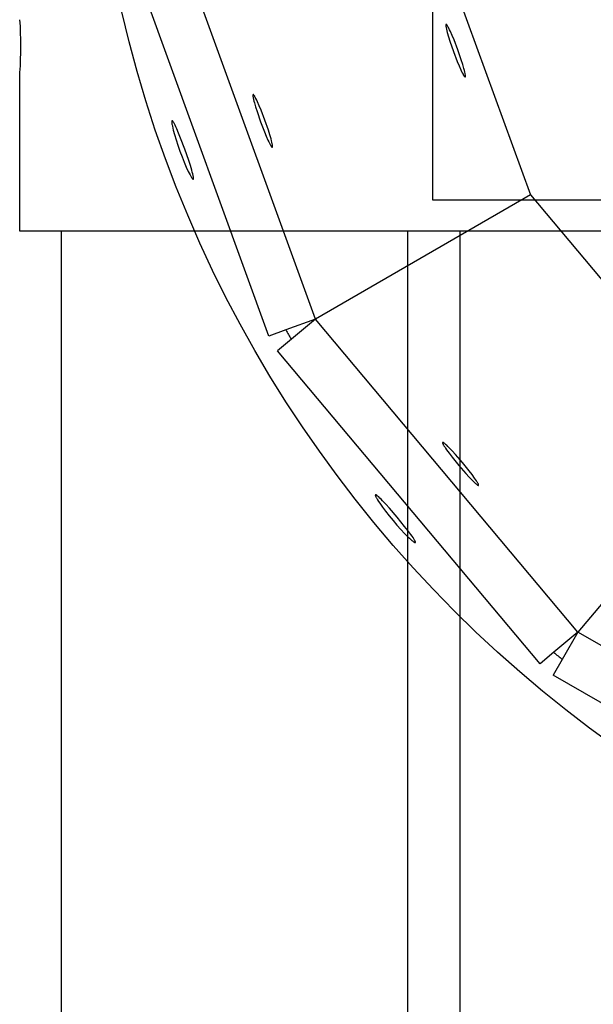
# Model space of a CAD drawing. Units: millimetres. Extents: x -11585 to 12266, y -7087 to 8799.
# Drawn here: x -316 to -224, y 326 to 484 of the extents above; entities that cross this region are included whole.
import ezdxf

# ---------------------------------------------------------------- set-up
doc = ezdxf.new("R2010")
doc.units = ezdxf.units.MM
doc.layers.add('DEFAULT', color=7, linetype='Continuous')

msp = doc.modelspace()

# ---------------------------------------------------------------- linework, layer by layer
at = {"layer": 'DEFAULT', "color": 0}
for p, q in [((-249.47, 606.17), (-249.47, 455.17)), ((-251.46, 504.73), (-233.72, 455.99)), ((-268.33, 436), (-290.82, 497.79)), ((-275.83, 433.27), (-298.31, 495.06)), ((-315.97, 450.17), (-315.97, 475.68)), ((-315.97, 450.17), (-315.97, 475.68)), ((-233.72, 455.98), (-268.33, 436)), ((-249.47, 455.17), (-182.97, 455.17)), ((-233.72, 455.99), (-200.37, 416.25)), ((-309.31, 450.17), (-315.97, 450.17)), ((-309.31, 450.17), (-315.97, 450.17)), ((-189.63, 450.17), (-309.31, 450.17)), ((-309.31, 450.17), (-309.31, 96.76)), ((-309.31, 450.17), (-309.31, 96.76)), ((-253.52, 450.17), (-253.52, 96.76)), ((-245.1, 450.17), (-245.1, 96.76)), ((-268.33, 436), (-273.09, 434.27)), ((-268.33, 436), (-273.09, 434.27)), ((-268.33, 436), (-272.22, 432.74)), ((-268.33, 436), (-272.22, 432.74)), ((-226.07, 385.63), (-268.33, 436)), ((-273.09, 434.27), (-275.83, 433.27)), ((-272.22, 432.74), (-274.44, 430.87)), ((-232.18, 380.5), (-274.44, 430.87)), ((-205.49, 410.15), (-226.07, 385.63)), ((-226.07, 385.63), (-229.95, 382.37)), ((-226.07, 385.63), (-229.95, 382.37)), ((-226.07, 385.63), (-228.6, 381.24)), ((-226.07, 385.63), (-228.6, 381.24)), ((-169.12, 352.75), (-226.07, 385.63)), ((-229.95, 382.37), (-232.18, 380.5)), ((-228.6, 381.24), (-230.05, 378.72)), ((-173.11, 345.85), (-230.05, 378.72))]:
    msp.add_line(p, q, dxfattribs=at)
for points in [[(-247.31, 483.43), (-247.31, 483.43), (-247.31, 483.43), (-247.31, 483.43), (-247.31, 483.43), (-247.31, 483.43), (-247.31, 483.43), (-247.31, 483.42), (-247.31, 483.42), (-247.31, 483.42), (-247.31, 483.42), (-247.31, 483.42), (-247.31, 483.42), (-247.32, 483.42), (-247.32, 483.42), (-247.32, 483.42), (-247.32, 483.42), (-247.32, 483.42), (-247.32, 483.42), (-247.32, 483.42), (-247.32, 483.42), (-247.32, 483.42), (-247.32, 483.42), (-247.32, 483.41), (-247.33, 483.41), (-247.33, 483.41), (-247.33, 483.41), (-247.33, 483.41), (-247.33, 483.41), (-247.33, 483.41), (-247.33, 483.41), (-247.33, 483.4), (-247.33, 483.4), (-247.33, 483.4), (-247.33, 483.4), (-247.33, 483.4), (-247.34, 483.39), (-247.34, 483.39), (-247.34, 483.39), (-247.34, 483.38), (-247.34, 483.38), (-247.34, 483.37), (-247.34, 483.37), (-247.34, 483.37), (-247.34, 483.36), (-247.34, 483.35), (-247.35, 483.34), (-247.35, 483.33), (-247.35, 483.32), (-247.35, 483.31), (-247.35, 483.3), (-247.35, 483.27), (-247.35, 483.24), (-247.34, 483.21), (-247.34, 483.17), (-247.34, 483.14), (-247.33, 483.06), (-247.31, 482.97), (-247.29, 482.87), (-247.25, 482.64), (-247.18, 482.39), (-247.11, 482.1), (-246.92, 481.44), (-246.68, 480.7), (-246.12, 479.07), (-245.51, 477.46), (-245.21, 476.74), (-244.93, 476.12), (-244.8, 475.85), (-244.69, 475.61), (-244.58, 475.41), (-244.53, 475.32), (-244.48, 475.24), (-244.44, 475.17), (-244.42, 475.14), (-244.4, 475.11), (-244.38, 475.09), (-244.36, 475.06), (-244.34, 475.04), (-244.34, 475.03), (-244.33, 475.03), (-244.32, 475.02), (-244.31, 475.01), (-244.31, 475), (-244.3, 475), (-244.29, 474.99), (-244.29, 474.99), (-244.29, 474.99), (-244.28, 474.99), (-244.28, 474.98), (-244.28, 474.98), (-244.27, 474.98), (-244.27, 474.98), (-244.27, 474.98), (-244.27, 474.97), (-244.26, 474.97), (-244.26, 474.97), (-244.26, 474.97), (-244.26, 474.97), (-244.26, 474.97), (-244.26, 474.97), (-244.26, 474.97), (-244.25, 474.97), (-244.25, 474.97), (-244.25, 474.97), (-244.25, 474.97), (-244.25, 474.97), (-244.25, 474.97), (-244.25, 474.97), (-244.25, 474.97), (-244.24, 474.97), (-244.24, 474.97), (-244.24, 474.97), (-244.24, 474.97), (-244.24, 474.97), (-244.24, 474.97), (-244.24, 474.97), (-244.24, 474.97), (-244.24, 474.97), (-244.23, 474.97), (-244.23, 474.97), (-244.23, 474.97), (-244.23, 474.97), (-244.23, 474.97), (-244.23, 474.97), (-244.23, 474.97), (-244.23, 474.97), (-244.23, 474.97), (-244.23, 474.97)], [(-245.42, 479.33), (-246.03, 480.94), (-246.33, 481.65), (-246.61, 482.28), (-246.73, 482.55), (-246.85, 482.79), (-246.96, 482.99), (-247.01, 483.08), (-247.06, 483.15), (-247.1, 483.22), (-247.12, 483.25), (-247.14, 483.28), (-247.16, 483.31), (-247.17, 483.33), (-247.19, 483.35), (-247.2, 483.36), (-247.21, 483.37), (-247.21, 483.38), (-247.22, 483.38), (-247.23, 483.39), (-247.24, 483.4), (-247.24, 483.4), (-247.24, 483.4), (-247.25, 483.41), (-247.25, 483.41), (-247.26, 483.41), (-247.26, 483.41), (-247.26, 483.42), (-247.26, 483.42), (-247.27, 483.42), (-247.27, 483.42), (-247.27, 483.42), (-247.27, 483.42), (-247.28, 483.42), (-247.28, 483.42), (-247.28, 483.42), (-247.28, 483.43), (-247.28, 483.43), (-247.28, 483.43), (-247.28, 483.43), (-247.29, 483.43), (-247.29, 483.43), (-247.29, 483.43), (-247.29, 483.43), (-247.29, 483.43), (-247.29, 483.43), (-247.29, 483.43), (-247.29, 483.43), (-247.3, 483.43), (-247.3, 483.43), (-247.3, 483.43), (-247.3, 483.43), (-247.3, 483.43), (-247.3, 483.43), (-247.3, 483.43), (-247.3, 483.43), (-247.3, 483.43), (-247.3, 483.43), (-247.3, 483.43), (-247.3, 483.43), (-247.31, 483.43), (-247.31, 483.43), (-247.31, 483.43), (-247.31, 483.43), (-247.31, 483.43), (-247.31, 483.43)], [(-244.23, 474.97), (-244.23, 474.97), (-244.23, 474.97), (-244.23, 474.97), (-244.23, 474.97), (-244.23, 474.97), (-244.23, 474.97), (-244.23, 474.97), (-244.23, 474.97), (-244.22, 474.97), (-244.22, 474.97), (-244.22, 474.97), (-244.22, 474.97), (-244.22, 474.97), (-244.22, 474.97), (-244.22, 474.97), (-244.22, 474.97), (-244.22, 474.98), (-244.22, 474.98), (-244.22, 474.98), (-244.22, 474.98), (-244.22, 474.98), (-244.21, 474.98), (-244.21, 474.98), (-244.21, 474.98), (-244.21, 474.98), (-244.21, 474.98), (-244.21, 474.99), (-244.21, 474.99), (-244.21, 474.99), (-244.21, 474.99), (-244.21, 474.99), (-244.21, 474.99), (-244.21, 474.99), (-244.21, 475), (-244.2, 475), (-244.2, 475), (-244.2, 475), (-244.2, 475.01), (-244.2, 475.01), (-244.2, 475.01), (-244.2, 475.02), (-244.2, 475.02), (-244.2, 475.03), (-244.19, 475.03), (-244.19, 475.04), (-244.19, 475.05), (-244.19, 475.06), (-244.19, 475.07), (-244.19, 475.08), (-244.19, 475.09), (-244.19, 475.1), (-244.19, 475.13), (-244.19, 475.16), (-244.19, 475.19), (-244.2, 475.23), (-244.2, 475.26), (-244.21, 475.34), (-244.23, 475.43), (-244.24, 475.53), (-244.29, 475.75), (-244.35, 476.01), (-244.43, 476.3), (-244.62, 476.96), (-244.85, 477.7), (-245.42, 479.33)], [(-278.38, 472.12), (-278.38, 472.12), (-278.38, 472.12), (-278.38, 472.12), (-278.38, 472.12), (-278.38, 472.12), (-278.38, 472.12), (-278.38, 472.12), (-278.38, 472.12), (-278.38, 472.12), (-278.38, 472.12), (-278.38, 472.12), (-278.38, 472.12), (-278.38, 472.11), (-278.38, 472.11), (-278.39, 472.11), (-278.39, 472.11), (-278.39, 472.11), (-278.39, 472.11), (-278.39, 472.11), (-278.39, 472.11), (-278.39, 472.11), (-278.39, 472.11), (-278.39, 472.11), (-278.39, 472.11), (-278.39, 472.1), (-278.39, 472.1), (-278.4, 472.1), (-278.4, 472.1), (-278.4, 472.1), (-278.4, 472.1), (-278.4, 472.1), (-278.4, 472.09), (-278.4, 472.09), (-278.4, 472.09), (-278.4, 472.09), (-278.4, 472.09), (-278.4, 472.08), (-278.41, 472.08), (-278.41, 472.07), (-278.41, 472.07), (-278.41, 472.07), (-278.41, 472.06), (-278.41, 472.06), (-278.41, 472.05), (-278.41, 472.04), (-278.41, 472.03), (-278.41, 472.02), (-278.42, 472.01), (-278.42, 472), (-278.42, 471.99), (-278.42, 471.96), (-278.41, 471.93), (-278.41, 471.9), (-278.41, 471.87), (-278.41, 471.83), (-278.39, 471.75), (-278.38, 471.66), (-278.36, 471.56), (-278.31, 471.33), (-278.25, 471.08), (-278.18, 470.79), (-277.98, 470.13), (-277.75, 469.39), (-277.19, 467.76), (-276.57, 466.15), (-276.28, 465.44), (-276, 464.81), (-275.87, 464.54), (-275.75, 464.3), (-275.65, 464.1), (-275.6, 464.01), (-275.55, 463.93), (-275.51, 463.87), (-275.49, 463.83), (-275.47, 463.81), (-275.45, 463.78), (-275.43, 463.76), (-275.41, 463.74), (-275.4, 463.73), (-275.4, 463.72), (-275.39, 463.71), (-275.38, 463.7), (-275.37, 463.69), (-275.37, 463.69), (-275.36, 463.69), (-275.36, 463.68), (-275.36, 463.68), (-275.35, 463.68), (-275.35, 463.68), (-275.35, 463.67), (-275.34, 463.67), (-275.34, 463.67), (-275.34, 463.67), (-275.33, 463.67), (-275.33, 463.67), (-275.33, 463.66), (-275.33, 463.66), (-275.33, 463.66), (-275.33, 463.66), (-275.33, 463.66), (-275.32, 463.66), (-275.32, 463.66), (-275.32, 463.66), (-275.32, 463.66), (-275.32, 463.66), (-275.32, 463.66), (-275.32, 463.66), (-275.31, 463.66), (-275.31, 463.66), (-275.31, 463.66), (-275.31, 463.66), (-275.31, 463.66), (-275.31, 463.66), (-275.31, 463.66), (-275.31, 463.66), (-275.3, 463.66), (-275.3, 463.66), (-275.3, 463.66), (-275.3, 463.66), (-275.3, 463.66), (-275.3, 463.66), (-275.3, 463.66), (-275.3, 463.66), (-275.3, 463.66), (-275.3, 463.66), (-275.3, 463.66), (-275.3, 463.66), (-275.3, 463.66)], [(-276.48, 468.02), (-277.1, 469.63), (-277.4, 470.34), (-277.67, 470.97), (-277.8, 471.24), (-277.92, 471.48), (-278.03, 471.68), (-278.08, 471.77), (-278.12, 471.85), (-278.17, 471.92), (-278.19, 471.95), (-278.21, 471.97), (-278.23, 472), (-278.24, 472.02), (-278.26, 472.04), (-278.27, 472.05), (-278.28, 472.06), (-278.29, 472.07), (-278.29, 472.08), (-278.3, 472.09), (-278.31, 472.09), (-278.31, 472.09), (-278.31, 472.1), (-278.32, 472.1), (-278.32, 472.1), (-278.32, 472.1), (-278.33, 472.11), (-278.33, 472.11), (-278.33, 472.11), (-278.34, 472.11), (-278.34, 472.11), (-278.34, 472.11), (-278.34, 472.12), (-278.34, 472.12), (-278.35, 472.12), (-278.35, 472.12), (-278.35, 472.12), (-278.35, 472.12), (-278.35, 472.12), (-278.35, 472.12), (-278.35, 472.12), (-278.36, 472.12), (-278.36, 472.12), (-278.36, 472.12), (-278.36, 472.12), (-278.36, 472.12), (-278.36, 472.12), (-278.36, 472.12), (-278.36, 472.12), (-278.37, 472.12), (-278.37, 472.12), (-278.37, 472.12), (-278.37, 472.12), (-278.37, 472.12), (-278.37, 472.12), (-278.37, 472.12), (-278.37, 472.12), (-278.37, 472.12), (-278.37, 472.12), (-278.37, 472.12), (-278.37, 472.12), (-278.37, 472.12), (-278.37, 472.12), (-278.38, 472.12), (-278.38, 472.12)], [(-275.3, 463.66), (-275.3, 463.66), (-275.3, 463.66), (-275.3, 463.66), (-275.3, 463.66), (-275.3, 463.66), (-275.29, 463.66), (-275.29, 463.66), (-275.29, 463.66), (-275.29, 463.66), (-275.29, 463.66), (-275.29, 463.66), (-275.29, 463.66), (-275.29, 463.67), (-275.29, 463.67), (-275.29, 463.67), (-275.29, 463.67), (-275.29, 463.67), (-275.29, 463.67), (-275.28, 463.67), (-275.28, 463.67), (-275.28, 463.67), (-275.28, 463.67), (-275.28, 463.67), (-275.28, 463.68), (-275.28, 463.68), (-275.28, 463.68), (-275.28, 463.68), (-275.28, 463.68), (-275.28, 463.68), (-275.28, 463.68), (-275.28, 463.68), (-275.27, 463.69), (-275.27, 463.69), (-275.27, 463.69), (-275.27, 463.69), (-275.27, 463.69), (-275.27, 463.7), (-275.27, 463.7), (-275.27, 463.71), (-275.27, 463.71), (-275.26, 463.71), (-275.26, 463.72), (-275.26, 463.72), (-275.26, 463.73), (-275.26, 463.74), (-275.26, 463.75), (-275.26, 463.76), (-275.26, 463.77), (-275.26, 463.78), (-275.26, 463.79), (-275.26, 463.82), (-275.26, 463.85), (-275.26, 463.88), (-275.26, 463.92), (-275.27, 463.95), (-275.28, 464.03), (-275.29, 464.12), (-275.31, 464.22), (-275.36, 464.45), (-275.42, 464.7), (-275.5, 464.99), (-275.69, 465.65), (-275.92, 466.39), (-276.48, 468.02)], [(-247.86, 416.14), (-247.86, 416.13), (-247.86, 416.13), (-247.86, 416.13), (-247.86, 416.13), (-247.86, 416.13), (-247.86, 416.13), (-247.86, 416.13), (-247.86, 416.13), (-247.86, 416.13), (-247.86, 416.13), (-247.86, 416.13), (-247.86, 416.13), (-247.86, 416.13), (-247.86, 416.13), (-247.87, 416.13), (-247.87, 416.13), (-247.87, 416.13), (-247.87, 416.12), (-247.87, 416.12), (-247.87, 416.12), (-247.87, 416.12), (-247.87, 416.12), (-247.87, 416.12), (-247.87, 416.12), (-247.87, 416.12), (-247.87, 416.11), (-247.87, 416.11), (-247.87, 416.11), (-247.87, 416.11), (-247.87, 416.11), (-247.87, 416.11), (-247.87, 416.1), (-247.87, 416.1), (-247.87, 416.1), (-247.87, 416.1), (-247.87, 416.09), (-247.87, 416.09), (-247.87, 416.09), (-247.87, 416.08), (-247.87, 416.08), (-247.87, 416.08), (-247.87, 416.07), (-247.87, 416.07), (-247.87, 416.06), (-247.87, 416.05), (-247.87, 416.04), (-247.86, 416.03), (-247.86, 416.02), (-247.86, 416.01), (-247.85, 416), (-247.84, 415.97), (-247.83, 415.95), (-247.82, 415.92), (-247.8, 415.89), (-247.79, 415.85), (-247.75, 415.78), (-247.7, 415.7), (-247.65, 415.61), (-247.53, 415.42), (-247.38, 415.2), (-247.22, 414.95), (-246.81, 414.4), (-246.34, 413.78), (-245.25, 412.45), (-244.13, 411.15), (-243.6, 410.57), (-243.12, 410.08), (-242.91, 409.87), (-242.72, 409.69), (-242.55, 409.53), (-242.47, 409.47), (-242.4, 409.41), (-242.34, 409.36), (-242.31, 409.34), (-242.28, 409.32), (-242.25, 409.3), (-242.23, 409.29), (-242.21, 409.27), (-242.2, 409.27), (-242.19, 409.26), (-242.17, 409.25), (-242.17, 409.25), (-242.16, 409.25), (-242.15, 409.24), (-242.14, 409.24), (-242.14, 409.24), (-242.13, 409.24), (-242.13, 409.24), (-242.13, 409.24), (-242.12, 409.24), (-242.12, 409.23), (-242.12, 409.23), (-242.11, 409.23), (-242.11, 409.23), (-242.11, 409.23), (-242.11, 409.23), (-242.1, 409.23), (-242.1, 409.23), (-242.1, 409.23), (-242.1, 409.23), (-242.1, 409.23), (-242.1, 409.23), (-242.1, 409.23), (-242.09, 409.23), (-242.09, 409.23), (-242.09, 409.23), (-242.09, 409.23), (-242.09, 409.23), (-242.09, 409.23), (-242.09, 409.23), (-242.08, 409.23), (-242.08, 409.24), (-242.08, 409.24), (-242.08, 409.24), (-242.08, 409.24), (-242.08, 409.24), (-242.08, 409.24), (-242.08, 409.24), (-242.08, 409.24), (-242.08, 409.24), (-242.08, 409.24), (-242.08, 409.24), (-242.08, 409.24), (-242.08, 409.24), (-242.07, 409.24), (-242.07, 409.24), (-242.07, 409.24), (-242.07, 409.24)], [(-244.68, 412.93), (-245.81, 414.23), (-246.33, 414.8), (-246.81, 415.3), (-247.02, 415.51), (-247.21, 415.69), (-247.38, 415.84), (-247.46, 415.91), (-247.53, 415.97), (-247.59, 416.02), (-247.62, 416.04), (-247.65, 416.06), (-247.68, 416.07), (-247.7, 416.09), (-247.72, 416.1), (-247.74, 416.11), (-247.75, 416.12), (-247.76, 416.12), (-247.77, 416.13), (-247.78, 416.13), (-247.78, 416.13), (-247.79, 416.13), (-247.79, 416.14), (-247.8, 416.14), (-247.8, 416.14), (-247.81, 416.14), (-247.81, 416.14), (-247.81, 416.14), (-247.82, 416.14), (-247.82, 416.14), (-247.82, 416.14), (-247.82, 416.14), (-247.83, 416.14), (-247.83, 416.14), (-247.83, 416.14), (-247.83, 416.14), (-247.83, 416.14), (-247.83, 416.14), (-247.84, 416.14), (-247.84, 416.14), (-247.84, 416.14), (-247.84, 416.14), (-247.84, 416.14), (-247.84, 416.14), (-247.84, 416.14), (-247.84, 416.14), (-247.85, 416.14), (-247.85, 416.14), (-247.85, 416.14), (-247.85, 416.14), (-247.85, 416.14), (-247.85, 416.14), (-247.85, 416.14), (-247.85, 416.14), (-247.85, 416.14), (-247.85, 416.14), (-247.85, 416.14), (-247.86, 416.14), (-247.86, 416.14), (-247.86, 416.14), (-247.86, 416.14), (-247.86, 416.14), (-247.86, 416.14), (-247.86, 416.14), (-247.86, 416.14)], [(-242.07, 409.24), (-242.07, 409.24), (-242.07, 409.24), (-242.07, 409.24), (-242.07, 409.24), (-242.07, 409.24), (-242.07, 409.24), (-242.07, 409.24), (-242.07, 409.24), (-242.07, 409.24), (-242.07, 409.24), (-242.07, 409.25), (-242.07, 409.25), (-242.07, 409.25), (-242.07, 409.25), (-242.07, 409.25), (-242.07, 409.25), (-242.07, 409.25), (-242.06, 409.25), (-242.06, 409.25), (-242.06, 409.25), (-242.06, 409.26), (-242.06, 409.26), (-242.06, 409.26), (-242.06, 409.26), (-242.06, 409.26), (-242.06, 409.26), (-242.06, 409.26), (-242.06, 409.27), (-242.06, 409.27), (-242.06, 409.27), (-242.06, 409.27), (-242.06, 409.27), (-242.06, 409.27), (-242.06, 409.27), (-242.06, 409.28), (-242.06, 409.28), (-242.06, 409.28), (-242.06, 409.29), (-242.06, 409.29), (-242.06, 409.3), (-242.06, 409.3), (-242.06, 409.3), (-242.06, 409.31), (-242.06, 409.31), (-242.06, 409.32), (-242.07, 409.33), (-242.07, 409.34), (-242.07, 409.35), (-242.08, 409.37), (-242.08, 409.38), (-242.09, 409.4), (-242.1, 409.43), (-242.11, 409.46), (-242.13, 409.49), (-242.15, 409.52), (-242.18, 409.6), (-242.23, 409.68), (-242.28, 409.76), (-242.4, 409.96), (-242.55, 410.18), (-242.72, 410.42), (-243.12, 410.98), (-243.59, 411.59), (-244.68, 412.93)]]:
    msp.add_lwpolyline(points, dxfattribs=at)
for points in [[(-289.38, 463.33), (-290.05, 465.12), (-290.38, 465.92), (-290.67, 466.62), (-290.81, 466.92), (-290.94, 467.18), (-291.05, 467.41), (-291.1, 467.51), (-291.15, 467.59), (-291.2, 467.67), (-291.22, 467.71), (-291.24, 467.74), (-291.26, 467.77), (-291.28, 467.79), (-291.3, 467.82), (-291.31, 467.83), (-291.32, 467.84), (-291.33, 467.85), (-291.34, 467.85), (-291.34, 467.86), (-291.35, 467.87), (-291.36, 467.87), (-291.36, 467.88), (-291.36, 467.88), (-291.37, 467.88), (-291.37, 467.88), (-291.37, 467.89), (-291.38, 467.89), (-291.38, 467.89), (-291.38, 467.89), (-291.39, 467.89), (-291.39, 467.89), (-291.39, 467.9), (-291.39, 467.9), (-291.39, 467.9), (-291.39, 467.9), (-291.4, 467.9), (-291.4, 467.9), (-291.4, 467.9), (-291.4, 467.9), (-291.4, 467.9), (-291.4, 467.9), (-291.41, 467.9), (-291.41, 467.9), (-291.41, 467.9), (-291.41, 467.9), (-291.41, 467.9), (-291.41, 467.9), (-291.41, 467.9), (-291.42, 467.9), (-291.42, 467.9), (-291.42, 467.9), (-291.42, 467.9), (-291.42, 467.9), (-291.42, 467.9), (-291.42, 467.9), (-291.42, 467.9), (-291.43, 467.9), (-291.43, 467.9), (-291.43, 467.9), (-291.43, 467.9), (-291.43, 467.9), (-291.43, 467.9), (-291.43, 467.9), (-291.43, 467.9), (-291.44, 467.9), (-291.44, 467.9), (-291.44, 467.89), (-291.44, 467.89), (-291.44, 467.89), (-291.44, 467.89), (-291.44, 467.89), (-291.44, 467.89), (-291.44, 467.89), (-291.45, 467.89), (-291.45, 467.89), (-291.45, 467.89), (-291.45, 467.88), (-291.45, 467.88), (-291.45, 467.88), (-291.45, 467.88), (-291.45, 467.88), (-291.45, 467.88), (-291.45, 467.88), (-291.45, 467.87), (-291.46, 467.87), (-291.46, 467.87), (-291.46, 467.87), (-291.46, 467.87), (-291.46, 467.86), (-291.46, 467.86), (-291.46, 467.85), (-291.46, 467.85), (-291.47, 467.85), (-291.47, 467.84), (-291.47, 467.84), (-291.47, 467.83), (-291.47, 467.83), (-291.47, 467.82), (-291.47, 467.8), (-291.47, 467.79), (-291.48, 467.78), (-291.48, 467.77), (-291.48, 467.75), (-291.48, 467.72), (-291.48, 467.69), (-291.48, 467.65), (-291.47, 467.61), (-291.47, 467.57), (-291.46, 467.48), (-291.45, 467.38), (-291.43, 467.27), (-291.38, 467.02), (-291.32, 466.74), (-291.24, 466.41), (-291.04, 465.68), (-290.79, 464.85), (-290.5, 463.96), (-290.18, 463.03), (-289.83, 462.12), (-289.48, 461.25), (-289.14, 460.46), (-288.82, 459.77), (-288.67, 459.47), (-288.54, 459.21), (-288.41, 458.98), (-288.35, 458.89), (-288.3, 458.8), (-288.25, 458.73), (-288.23, 458.69), (-288.2, 458.66), (-288.18, 458.63), (-288.16, 458.61), (-288.14, 458.59), (-288.13, 458.57), (-288.12, 458.56), (-288.11, 458.56), (-288.1, 458.55), (-288.1, 458.54), (-288.09, 458.53), (-288.08, 458.53), (-288.08, 458.53), (-288.08, 458.52), (-288.07, 458.52), (-288.07, 458.52), (-288.06, 458.52), (-288.06, 458.51), (-288.06, 458.51), (-288.05, 458.51), (-288.05, 458.51), (-288.05, 458.51), (-288.05, 458.51), (-288.04, 458.51), (-288.04, 458.51), (-288.04, 458.5), (-288.04, 458.5), (-288.04, 458.5), (-288.04, 458.5), (-288.03, 458.5), (-288.03, 458.5), (-288.03, 458.5), (-288.03, 458.5), (-288.03, 458.5), (-288.03, 458.5), (-288.03, 458.5), (-288.02, 458.5), (-288.02, 458.5), (-288.02, 458.5), (-288.02, 458.5), (-288.02, 458.5), (-288.02, 458.5), (-288.02, 458.5), (-288.01, 458.5), (-288.01, 458.5), (-288.01, 458.5), (-288.01, 458.5), (-288.01, 458.5), (-288.01, 458.5), (-288.01, 458.5), (-288.01, 458.5), (-288, 458.5), (-288, 458.51), (-288, 458.51), (-288, 458.51), (-288, 458.51), (-288, 458.51), (-288, 458.51), (-288, 458.51), (-288, 458.51), (-287.99, 458.51), (-287.99, 458.51), (-287.99, 458.51), (-287.99, 458.51), (-287.99, 458.52), (-287.99, 458.52), (-287.99, 458.52), (-287.99, 458.52), (-287.99, 458.52), (-287.99, 458.52), (-287.99, 458.52), (-287.98, 458.53), (-287.98, 458.53), (-287.98, 458.53), (-287.98, 458.53), (-287.98, 458.53), (-287.98, 458.53), (-287.98, 458.53), (-287.98, 458.54), (-287.98, 458.54), (-287.98, 458.54), (-287.98, 458.55), (-287.97, 458.55), (-287.97, 458.56), (-287.97, 458.56), (-287.97, 458.57), (-287.97, 458.57), (-287.97, 458.58), (-287.97, 458.59), (-287.97, 458.6), (-287.97, 458.61), (-287.97, 458.62), (-287.97, 458.64), (-287.97, 458.65), (-287.97, 458.68), (-287.97, 458.71), (-287.97, 458.75), (-287.98, 458.78), (-287.98, 458.82), (-287.99, 458.91), (-288.01, 459.01), (-288.04, 459.12), (-288.09, 459.37), (-288.17, 459.65), (-288.26, 459.97), (-288.48, 460.7), (-288.75, 461.52)], [(-289.38, 463.33), (-290.05, 465.12), (-290.38, 465.92), (-290.67, 466.62), (-290.81, 466.92), (-290.94, 467.18), (-291.05, 467.41), (-291.1, 467.51), (-291.15, 467.59), (-291.2, 467.67), (-291.22, 467.71), (-291.24, 467.74), (-291.26, 467.77), (-291.28, 467.79), (-291.3, 467.82), (-291.31, 467.83), (-291.32, 467.84), (-291.33, 467.85), (-291.34, 467.85), (-291.34, 467.86), (-291.35, 467.87), (-291.36, 467.87), (-291.36, 467.88), (-291.36, 467.88), (-291.37, 467.88), (-291.37, 467.88), (-291.37, 467.89), (-291.38, 467.89), (-291.38, 467.89), (-291.38, 467.89), (-291.39, 467.89), (-291.39, 467.89), (-291.39, 467.9), (-291.39, 467.9), (-291.39, 467.9), (-291.39, 467.9), (-291.4, 467.9), (-291.4, 467.9), (-291.4, 467.9), (-291.4, 467.9), (-291.4, 467.9), (-291.4, 467.9), (-291.41, 467.9), (-291.41, 467.9), (-291.41, 467.9), (-291.41, 467.9), (-291.41, 467.9), (-291.41, 467.9), (-291.41, 467.9), (-291.42, 467.9), (-291.42, 467.9), (-291.42, 467.9), (-291.42, 467.9), (-291.42, 467.9), (-291.42, 467.9), (-291.42, 467.9), (-291.42, 467.9), (-291.43, 467.9), (-291.43, 467.9), (-291.43, 467.9), (-291.43, 467.9), (-291.43, 467.9), (-291.43, 467.9), (-291.43, 467.9), (-291.43, 467.9), (-291.44, 467.9), (-291.44, 467.9), (-291.44, 467.89), (-291.44, 467.89), (-291.44, 467.89), (-291.44, 467.89), (-291.44, 467.89), (-291.44, 467.89), (-291.44, 467.89), (-291.45, 467.89), (-291.45, 467.89), (-291.45, 467.89), (-291.45, 467.88), (-291.45, 467.88), (-291.45, 467.88), (-291.45, 467.88), (-291.45, 467.88), (-291.45, 467.88), (-291.45, 467.88), (-291.45, 467.87), (-291.46, 467.87), (-291.46, 467.87), (-291.46, 467.87), (-291.46, 467.87), (-291.46, 467.86), (-291.46, 467.86), (-291.46, 467.85), (-291.46, 467.85), (-291.47, 467.85), (-291.47, 467.84), (-291.47, 467.84), (-291.47, 467.83), (-291.47, 467.83), (-291.47, 467.82), (-291.47, 467.8), (-291.47, 467.79), (-291.48, 467.78), (-291.48, 467.77), (-291.48, 467.75), (-291.48, 467.72), (-291.48, 467.69), (-291.48, 467.65), (-291.47, 467.61), (-291.47, 467.57), (-291.46, 467.48), (-291.45, 467.38), (-291.43, 467.27), (-291.38, 467.02), (-291.32, 466.74), (-291.24, 466.41), (-291.04, 465.68), (-290.79, 464.85), (-290.5, 463.96), (-290.18, 463.03), (-289.83, 462.12), (-289.48, 461.25), (-289.14, 460.46), (-288.82, 459.77), (-288.67, 459.47), (-288.54, 459.21), (-288.41, 458.98), (-288.35, 458.89), (-288.3, 458.8), (-288.25, 458.73), (-288.23, 458.69), (-288.2, 458.66), (-288.18, 458.63), (-288.16, 458.61), (-288.14, 458.59), (-288.13, 458.57), (-288.12, 458.56), (-288.11, 458.56), (-288.1, 458.55), (-288.1, 458.54), (-288.09, 458.53), (-288.08, 458.53), (-288.08, 458.53), (-288.08, 458.52), (-288.07, 458.52), (-288.07, 458.52), (-288.06, 458.52), (-288.06, 458.51), (-288.06, 458.51), (-288.05, 458.51), (-288.05, 458.51), (-288.05, 458.51), (-288.05, 458.51), (-288.04, 458.51), (-288.04, 458.51), (-288.04, 458.5), (-288.04, 458.5), (-288.04, 458.5), (-288.04, 458.5), (-288.03, 458.5), (-288.03, 458.5), (-288.03, 458.5), (-288.03, 458.5), (-288.03, 458.5), (-288.03, 458.5), (-288.03, 458.5), (-288.02, 458.5), (-288.02, 458.5), (-288.02, 458.5), (-288.02, 458.5), (-288.02, 458.5), (-288.02, 458.5), (-288.02, 458.5), (-288.01, 458.5), (-288.01, 458.5), (-288.01, 458.5), (-288.01, 458.5), (-288.01, 458.5), (-288.01, 458.5), (-288.01, 458.5), (-288.01, 458.5), (-288, 458.5), (-288, 458.51), (-288, 458.51), (-288, 458.51), (-288, 458.51), (-288, 458.51), (-288, 458.51), (-288, 458.51), (-288, 458.51), (-287.99, 458.51), (-287.99, 458.51), (-287.99, 458.51), (-287.99, 458.51), (-287.99, 458.52), (-287.99, 458.52), (-287.99, 458.52), (-287.99, 458.52), (-287.99, 458.52), (-287.99, 458.52), (-287.99, 458.52), (-287.98, 458.53), (-287.98, 458.53), (-287.98, 458.53), (-287.98, 458.53), (-287.98, 458.53), (-287.98, 458.53), (-287.98, 458.53), (-287.98, 458.54), (-287.98, 458.54), (-287.98, 458.54), (-287.98, 458.55), (-287.97, 458.55), (-287.97, 458.56), (-287.97, 458.56), (-287.97, 458.57), (-287.97, 458.57), (-287.97, 458.58), (-287.97, 458.59), (-287.97, 458.6), (-287.97, 458.61), (-287.97, 458.62), (-287.97, 458.64), (-287.97, 458.65), (-287.97, 458.68), (-287.97, 458.71), (-287.97, 458.75), (-287.98, 458.78), (-287.98, 458.82), (-287.99, 458.91), (-288.01, 459.01), (-288.04, 459.12), (-288.09, 459.37), (-288.17, 459.65), (-288.26, 459.97), (-288.48, 460.7), (-288.75, 461.52)], [(-255.19, 404.11), (-256.44, 405.56), (-257.02, 406.2), (-257.53, 406.76), (-257.77, 407), (-257.98, 407.2), (-258.16, 407.37), (-258.24, 407.45), (-258.32, 407.51), (-258.39, 407.57), (-258.42, 407.59), (-258.45, 407.62), (-258.48, 407.64), (-258.51, 407.66), (-258.53, 407.67), (-258.55, 407.68), (-258.56, 407.68), (-258.57, 407.69), (-258.58, 407.7), (-258.59, 407.7), (-258.6, 407.7), (-258.6, 407.71), (-258.61, 407.71), (-258.61, 407.71), (-258.62, 407.71), (-258.62, 407.71), (-258.63, 407.71), (-258.63, 407.71), (-258.63, 407.71), (-258.64, 407.72), (-258.64, 407.72), (-258.64, 407.72), (-258.64, 407.72), (-258.64, 407.72), (-258.65, 407.72), (-258.65, 407.72), (-258.65, 407.72), (-258.65, 407.72), (-258.65, 407.72), (-258.65, 407.72), (-258.66, 407.72), (-258.66, 407.72), (-258.66, 407.72), (-258.66, 407.72), (-258.66, 407.72), (-258.66, 407.71), (-258.67, 407.71), (-258.67, 407.71), (-258.67, 407.71), (-258.67, 407.71), (-258.67, 407.71), (-258.67, 407.71), (-258.67, 407.71), (-258.67, 407.71), (-258.68, 407.71), (-258.68, 407.71), (-258.68, 407.71), (-258.68, 407.71), (-258.68, 407.71), (-258.68, 407.71), (-258.68, 407.71), (-258.68, 407.7), (-258.68, 407.7), (-258.68, 407.7), (-258.69, 407.7), (-258.69, 407.7), (-258.69, 407.7), (-258.69, 407.7), (-258.69, 407.7), (-258.69, 407.7), (-258.69, 407.7), (-258.69, 407.69), (-258.69, 407.69), (-258.69, 407.69), (-258.69, 407.69), (-258.69, 407.69), (-258.69, 407.69), (-258.69, 407.69), (-258.69, 407.68), (-258.7, 407.68), (-258.7, 407.68), (-258.7, 407.68), (-258.7, 407.68), (-258.7, 407.68), (-258.7, 407.67), (-258.7, 407.67), (-258.7, 407.67), (-258.7, 407.67), (-258.7, 407.66), (-258.7, 407.66), (-258.7, 407.66), (-258.7, 407.65), (-258.7, 407.65), (-258.7, 407.64), (-258.7, 407.64), (-258.7, 407.63), (-258.7, 407.63), (-258.69, 407.62), (-258.69, 407.61), (-258.69, 407.6), (-258.69, 407.59), (-258.68, 407.58), (-258.68, 407.56), (-258.68, 407.55), (-258.67, 407.52), (-258.65, 407.49), (-258.64, 407.46), (-258.63, 407.42), (-258.61, 407.39), (-258.57, 407.3), (-258.52, 407.22), (-258.47, 407.12), (-258.34, 406.9), (-258.18, 406.65), (-257.99, 406.37), (-257.56, 405.75), (-257.04, 405.06), (-256.46, 404.32), (-255.84, 403.56), (-255.21, 402.82), (-254.58, 402.12), (-253.99, 401.49), (-253.45, 400.95), (-253.21, 400.72), (-252.99, 400.53), (-252.8, 400.36), (-252.71, 400.29), (-252.63, 400.23), (-252.56, 400.17), (-252.52, 400.15), (-252.49, 400.13), (-252.46, 400.11), (-252.43, 400.09), (-252.41, 400.08), (-252.39, 400.07), (-252.38, 400.07), (-252.37, 400.06), (-252.36, 400.06), (-252.35, 400.05), (-252.34, 400.05), (-252.33, 400.05), (-252.33, 400.04), (-252.32, 400.04), (-252.32, 400.04), (-252.31, 400.04), (-252.31, 400.04), (-252.31, 400.04), (-252.3, 400.04), (-252.3, 400.04), (-252.29, 400.04), (-252.29, 400.04), (-252.29, 400.04), (-252.29, 400.04), (-252.29, 400.04), (-252.28, 400.04), (-252.28, 400.04), (-252.28, 400.04), (-252.28, 400.04), (-252.28, 400.04), (-252.28, 400.04), (-252.27, 400.04), (-252.27, 400.04), (-252.27, 400.04), (-252.27, 400.04), (-252.27, 400.04), (-252.27, 400.04), (-252.27, 400.04), (-252.26, 400.04), (-252.26, 400.04), (-252.26, 400.04), (-252.26, 400.04), (-252.26, 400.04), (-252.26, 400.04), (-252.26, 400.04), (-252.26, 400.04), (-252.26, 400.04), (-252.25, 400.05), (-252.25, 400.05), (-252.25, 400.05), (-252.25, 400.05), (-252.25, 400.05), (-252.25, 400.05), (-252.25, 400.05), (-252.25, 400.05), (-252.25, 400.05), (-252.25, 400.05), (-252.25, 400.06), (-252.24, 400.06), (-252.24, 400.06), (-252.24, 400.06), (-252.24, 400.06), (-252.24, 400.06), (-252.24, 400.06), (-252.24, 400.06), (-252.24, 400.07), (-252.24, 400.07), (-252.24, 400.07), (-252.24, 400.07), (-252.24, 400.07), (-252.24, 400.07), (-252.24, 400.08), (-252.24, 400.08), (-252.24, 400.08), (-252.24, 400.08), (-252.24, 400.08), (-252.24, 400.08), (-252.24, 400.09), (-252.24, 400.09), (-252.24, 400.09), (-252.24, 400.1), (-252.24, 400.1), (-252.24, 400.1), (-252.24, 400.11), (-252.24, 400.11), (-252.24, 400.12), (-252.24, 400.12), (-252.24, 400.13), (-252.24, 400.14), (-252.25, 400.15), (-252.25, 400.16), (-252.25, 400.17), (-252.26, 400.18), (-252.26, 400.2), (-252.27, 400.23), (-252.29, 400.26), (-252.3, 400.29), (-252.32, 400.32), (-252.34, 400.36), (-252.38, 400.44), (-252.43, 400.52), (-252.49, 400.62), (-252.63, 400.83), (-252.79, 401.07), (-252.99, 401.34), (-253.44, 401.95), (-253.98, 402.63)], [(-255.19, 404.11), (-256.44, 405.56), (-257.02, 406.2), (-257.53, 406.76), (-257.77, 407), (-257.98, 407.2), (-258.16, 407.37), (-258.24, 407.45), (-258.32, 407.51), (-258.39, 407.57), (-258.42, 407.59), (-258.45, 407.62), (-258.48, 407.64), (-258.51, 407.66), (-258.53, 407.67), (-258.55, 407.68), (-258.56, 407.68), (-258.57, 407.69), (-258.58, 407.7), (-258.59, 407.7), (-258.6, 407.7), (-258.6, 407.71), (-258.61, 407.71), (-258.61, 407.71), (-258.62, 407.71), (-258.62, 407.71), (-258.63, 407.71), (-258.63, 407.71), (-258.63, 407.71), (-258.64, 407.72), (-258.64, 407.72), (-258.64, 407.72), (-258.64, 407.72), (-258.64, 407.72), (-258.65, 407.72), (-258.65, 407.72), (-258.65, 407.72), (-258.65, 407.72), (-258.65, 407.72), (-258.65, 407.72), (-258.66, 407.72), (-258.66, 407.72), (-258.66, 407.72), (-258.66, 407.72), (-258.66, 407.72), (-258.66, 407.71), (-258.67, 407.71), (-258.67, 407.71), (-258.67, 407.71), (-258.67, 407.71), (-258.67, 407.71), (-258.67, 407.71), (-258.67, 407.71), (-258.67, 407.71), (-258.68, 407.71), (-258.68, 407.71), (-258.68, 407.71), (-258.68, 407.71), (-258.68, 407.71), (-258.68, 407.71), (-258.68, 407.71), (-258.68, 407.7), (-258.68, 407.7), (-258.68, 407.7), (-258.69, 407.7), (-258.69, 407.7), (-258.69, 407.7), (-258.69, 407.7), (-258.69, 407.7), (-258.69, 407.7), (-258.69, 407.7), (-258.69, 407.69), (-258.69, 407.69), (-258.69, 407.69), (-258.69, 407.69), (-258.69, 407.69), (-258.69, 407.69), (-258.69, 407.69), (-258.69, 407.68), (-258.7, 407.68), (-258.7, 407.68), (-258.7, 407.68), (-258.7, 407.68), (-258.7, 407.68), (-258.7, 407.67), (-258.7, 407.67), (-258.7, 407.67), (-258.7, 407.67), (-258.7, 407.66), (-258.7, 407.66), (-258.7, 407.66), (-258.7, 407.65), (-258.7, 407.65), (-258.7, 407.64), (-258.7, 407.64), (-258.7, 407.63), (-258.7, 407.63), (-258.69, 407.62), (-258.69, 407.61), (-258.69, 407.6), (-258.69, 407.59), (-258.68, 407.58), (-258.68, 407.56), (-258.68, 407.55), (-258.67, 407.52), (-258.65, 407.49), (-258.64, 407.46), (-258.63, 407.42), (-258.61, 407.39), (-258.57, 407.3), (-258.52, 407.22), (-258.47, 407.12), (-258.34, 406.9), (-258.18, 406.65), (-257.99, 406.37), (-257.56, 405.75), (-257.04, 405.06), (-256.46, 404.32), (-255.84, 403.56), (-255.21, 402.82), (-254.58, 402.12), (-253.99, 401.49), (-253.45, 400.95), (-253.21, 400.72), (-252.99, 400.53), (-252.8, 400.36), (-252.71, 400.29), (-252.63, 400.23), (-252.56, 400.17), (-252.52, 400.15), (-252.49, 400.13), (-252.46, 400.11), (-252.43, 400.09), (-252.41, 400.08), (-252.39, 400.07), (-252.38, 400.07), (-252.37, 400.06), (-252.36, 400.06), (-252.35, 400.05), (-252.34, 400.05), (-252.33, 400.05), (-252.33, 400.04), (-252.32, 400.04), (-252.32, 400.04), (-252.31, 400.04), (-252.31, 400.04), (-252.31, 400.04), (-252.3, 400.04), (-252.3, 400.04), (-252.29, 400.04), (-252.29, 400.04), (-252.29, 400.04), (-252.29, 400.04), (-252.29, 400.04), (-252.28, 400.04), (-252.28, 400.04), (-252.28, 400.04), (-252.28, 400.04), (-252.28, 400.04), (-252.28, 400.04), (-252.27, 400.04), (-252.27, 400.04), (-252.27, 400.04), (-252.27, 400.04), (-252.27, 400.04), (-252.27, 400.04), (-252.27, 400.04), (-252.26, 400.04), (-252.26, 400.04), (-252.26, 400.04), (-252.26, 400.04), (-252.26, 400.04), (-252.26, 400.04), (-252.26, 400.04), (-252.26, 400.04), (-252.26, 400.04), (-252.25, 400.05), (-252.25, 400.05), (-252.25, 400.05), (-252.25, 400.05), (-252.25, 400.05), (-252.25, 400.05), (-252.25, 400.05), (-252.25, 400.05), (-252.25, 400.05), (-252.25, 400.05), (-252.25, 400.06), (-252.24, 400.06), (-252.24, 400.06), (-252.24, 400.06), (-252.24, 400.06), (-252.24, 400.06), (-252.24, 400.06), (-252.24, 400.06), (-252.24, 400.07), (-252.24, 400.07), (-252.24, 400.07), (-252.24, 400.07), (-252.24, 400.07), (-252.24, 400.07), (-252.24, 400.08), (-252.24, 400.08), (-252.24, 400.08), (-252.24, 400.08), (-252.24, 400.08), (-252.24, 400.08), (-252.24, 400.09), (-252.24, 400.09), (-252.24, 400.09), (-252.24, 400.1), (-252.24, 400.1), (-252.24, 400.1), (-252.24, 400.11), (-252.24, 400.11), (-252.24, 400.12), (-252.24, 400.12), (-252.24, 400.13), (-252.24, 400.14), (-252.25, 400.15), (-252.25, 400.16), (-252.25, 400.17), (-252.26, 400.18), (-252.26, 400.2), (-252.27, 400.23), (-252.29, 400.26), (-252.3, 400.29), (-252.32, 400.32), (-252.34, 400.36), (-252.38, 400.44), (-252.43, 400.52), (-252.49, 400.62), (-252.63, 400.83), (-252.79, 401.07), (-252.99, 401.34), (-253.44, 401.95), (-253.98, 402.63)]]:
    msp.add_lwpolyline(points, close=True, dxfattribs=at)
msp.add_circle((-104.37, 530.66), 200.29, dxfattribs=at)
msp.add_circle((-104.37, 530.66), 200.29, dxfattribs=at)
at = {"layer": 'DEFAULT', "color": 0, "extrusion": (0, 0, -1)}
msp.add_arc((382.34, 479.93), 66.5, 176.3357, 183.6643, dxfattribs=at)
msp.add_arc((382.34, 479.93), 66.5, 176.3357, 183.6643, dxfattribs=at)
at = {"layer": 'DEFAULT', "color": 0}
for start, end in [(209.7405, 210.2595), (209.7405, 210.2595), (229.7415, 230.2595), (229.7415, 230.2595)]:
    msp.add_arc((-104.37, 530.66), 194.33, start, end, dxfattribs=at)

doc.saveas('drawing.dxf')
